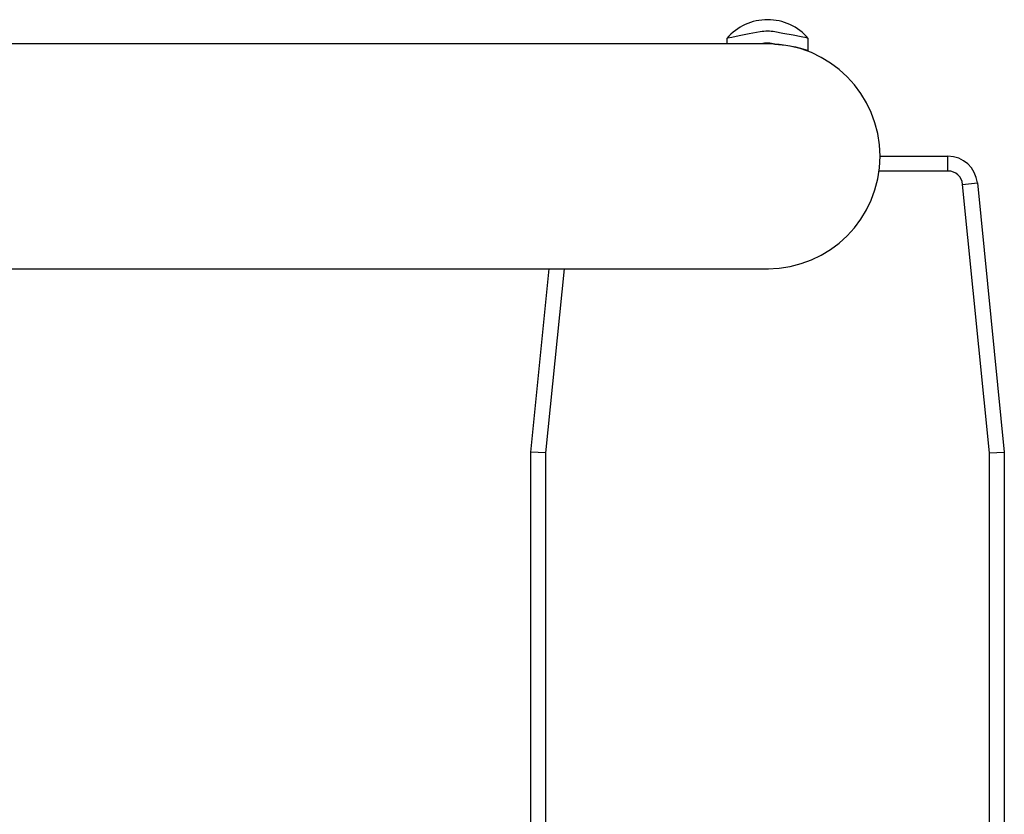
# Model space of a CAD drawing. Extents: x -21 to 92, y -118 to 12.
# Drawn here: x 17 to 25, y 4 to 11 of the extents above; entities that cross this region are included whole.
import ezdxf

# ---------------------------------------------------------------- set-up
doc = ezdxf.new("R2010")
doc.units = 0
doc.header["$LTSCALE"] = 6
doc.header["$MEASUREMENT"] = 0
doc.layers.get('0').update_dxf_attribs({"linetype": 'CONTINUOUS'})

msp = doc.modelspace()

# ---------------------------------------------------------------- linework, layer by layer
at = {"color": 7, "linetype": 'CONTINUOUS'}
for p, q in [((22.6623, 10.9975), (22.6565, 10.9963)), ((22.6565, 10.9963), (22.6565, 10.95)), ((22.6968, 11.0047), (22.6623, 10.9975)), ((22.7596, 11.0174), (22.6968, 11.0047)), ((22.8432, 11.0335), (22.7596, 11.0174)), ((22.9375, 11.0507), (22.8432, 11.0335)), ((23.1291, 11.0386), (23.0625, 11.0507)), ((23.2156, 11.0222), (23.1291, 11.0386)), ((23.2841, 11.0086), (23.2156, 11.0222)), ((23.3282, 10.9995), (23.2841, 11.0086)), ((23.3435, 10.9963), (23.3282, 10.9995)), ((23.3435, 10.8945), (23.3435, 10.9963)), ((21.9181, 10.95), (0.9181, 10.95)), ((23, 10.95), (21.9181, 10.95)), ((23.0625, 10.948), (23.1542, 10.9391)), ((23.1542, 10.9391), (23.2352, 10.9242)), ((23.2352, 10.9242), (23.2989, 10.9076)), ((23.2989, 10.9076), (23.3363, 10.8958)), ((23.3363, 10.8958), (23.3401, 10.8945)), ((23.95, 10), (24.5238, 10)), ((24.5238, 9.875), (24.5238, 10)), ((24.5238, 9.875), (23.9417, 9.875)), ((24.6481, 9.7624), (24.7725, 9.7749)), ((24.875, 7.4938), (24.6481, 9.7624)), ((24.7725, 9.7749), (25, 7.5)), ((0.9181, 9.05), (21.9181, 9.05)), ((21, 7.5), (21.155, 9.05)), ((21.2806, 9.05), (21.125, 7.4938)), ((21.9181, 9.05), (23, 9.05)), ((21.125, 7.4938), (21, 7.5)), ((21, -7.5), (21, 7.5)), ((21.125, 7.4938), (21.125, -7.4938)), ((24.875, 7.4938), (25, 7.5)), ((24.875, -7.4938), (24.875, 7.4938)), ((25, 7.5), (25, -7.5))]:
    msp.add_line(p, q, dxfattribs=at)
for centre, radius, start, end in [((23, 10.7008), 0.4531, 90, 139.29426), ((23, 10.7008), 0.4531, 40.70574, 90), ((23, 10.7008), 0.3555, 90, 100.12649), ((23, 10.7008), 0.3555, 79.87351, 90), ((23, 10.7008), 0.255, 75.81237, 102.24636), ((23, 10), 0.95, 270, 90), ((24.5238, 9.75), 0.25, 5.71059, 90), ((24.5238, 9.75), 0.125, 5.71059, 90), ((23, 10), 0.95, 270, 270.47945)]:
    msp.add_arc(centre, radius, start, end, dxfattribs=at)

doc.saveas('drawing.dxf')
